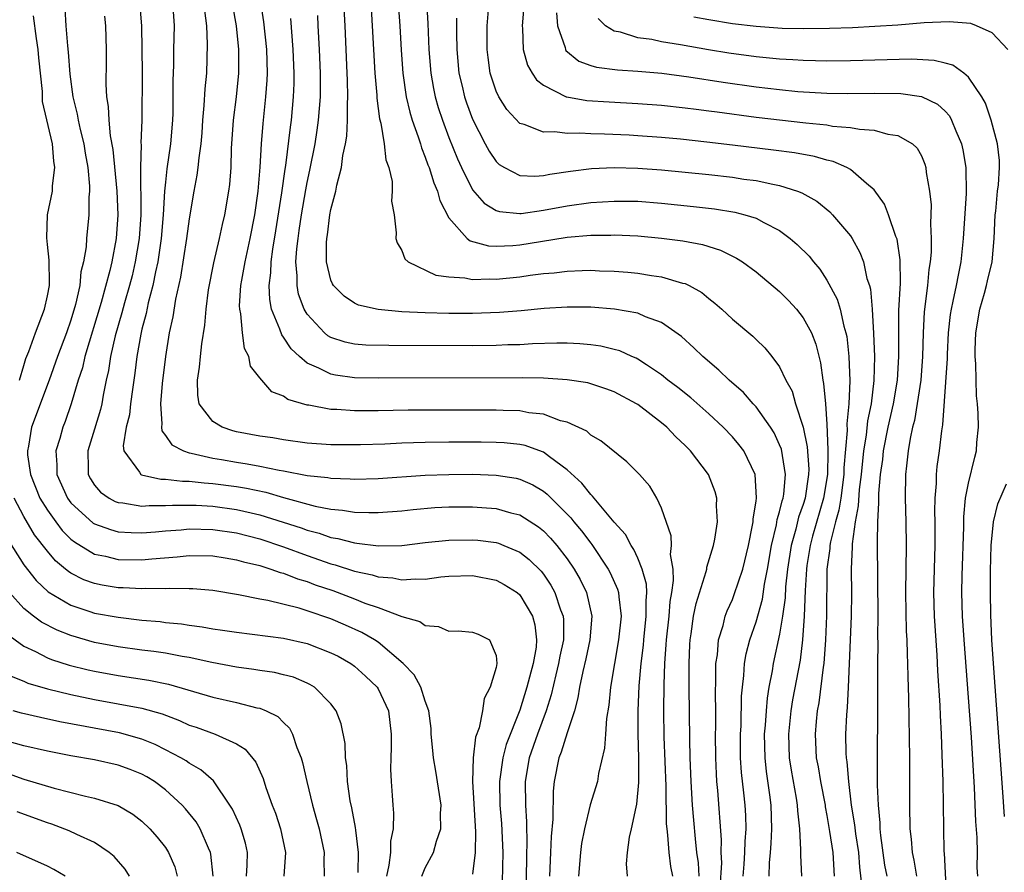
# Model space of a CAD drawing. Units: inches. Extents: x 2622000 to 2625000, y 1518000 to 1521000.
# Drawn here: x 2622043 to 2622126, y 1518699 to 1518772 of the extents above; entities that cross this region are included whole.
import ezdxf

# ---------------------------------------------------------------- set-up
doc = ezdxf.new("R2010")
doc.units = ezdxf.units.IN
doc.header["$MEASUREMENT"] = 0
doc.layers.add('LD26221518_2ft', color=140, linetype='Continuous')

msp = doc.modelspace()

# ---------------------------------------------------------------- linework, layer by layer
at = {"layer": 'LD26221518_2ft'}
for points, elevation in [([(2622052.811, 1518773), (2622052.98, 1518771), (2622053.014, 1518767.013), (2622053.003, 1518763.003), (2622052.925, 1518761.074), (2622052.938, 1518760.938), (2622052.874, 1518759), (2622052.907, 1518755), (2622052.77, 1518753), (2622052.441, 1518751), (2622052.167, 1518749.833), (2622051.959, 1518749), (2622051.53, 1518747.53), (2622051.313, 1518746.687), (2622050.738, 1518744.738), (2622050.345, 1518743), (2622050.182, 1518741.818), (2622049.983, 1518741), (2622049.722, 1518739.722), (2622049.605, 1518739), (2622049.494, 1518738.507), (2622049, 1518736.845), (2622048.414, 1518735), (2622048.453, 1518733.547), (2622048.449, 1518733), (2622048.642, 1518732.642), (2622049, 1518732.1), (2622049.497, 1518731.497), (2622050.231, 1518731), (2622050.73, 1518730.73), (2622051, 1518730.632), (2622051.398, 1518730.602), (2622053, 1518730.335), (2622053.618, 1518730.382), (2622055, 1518730.371), (2622055.588, 1518730.412), (2622057, 1518730.414), (2622057.603, 1518730.397), (2622059, 1518730.311), (2622061, 1518730.046), (2622062.248, 1518729.752), (2622063, 1518729.596), (2622064.974, 1518728.974), (2622066.478, 1518728.478), (2622067, 1518728.285), (2622068.024, 1518728.024), (2622069, 1518727.675), (2622069.589, 1518727.589), (2622071, 1518727.204), (2622071.197, 1518727.197), (2622073.039, 1518726.961), (2622075, 1518727.002), (2622077, 1518727.239), (2622079, 1518727.452), (2622081, 1518727.484), (2622081.444, 1518727.444), (2622083, 1518727.246), (2622083.189, 1518727.189), (2622083.661, 1518727), (2622085, 1518726.432), (2622085.803, 1518725.803), (2622086.807, 1518724.807), (2622087, 1518724.562), (2622087.635, 1518723.635), (2622087.976, 1518723), (2622088.445, 1518721.555), (2622088.663, 1518721), (2622088.695, 1518720.695), (2622088.686, 1518719), (2622088.385, 1518717.615), (2622088.285, 1518717), (2622088.036, 1518716.036), (2622087.65, 1518714.35), (2622087.237, 1518713), (2622086.499, 1518711), (2622085.8, 1518709), (2622085.459, 1518707), (2622085.483, 1518705), (2622085.576, 1518703.576), (2622085.602, 1518701.602), (2622085.577, 1518701), (2622085.528, 1518698.472)], 8048), ([(2622055.59, 1518773), (2622055.724, 1518771), (2622055.676, 1518769), (2622055.666, 1518767.667), (2622055.619, 1518766.381), (2622055.632, 1518765), (2622055.612, 1518763.612), (2622055.585, 1518763), (2622055.416, 1518761), (2622055.123, 1518758.877), (2622055, 1518757.762), (2622054.929, 1518757), (2622054.809, 1518755), (2622054.642, 1518753), (2622054.354, 1518751), (2622054.158, 1518750.158), (2622053.938, 1518749), (2622053.545, 1518747.545), (2622053.365, 1518746.635), (2622053, 1518745.315), (2622052.899, 1518744.899), (2622052.575, 1518743), (2622052.419, 1518741.581), (2622052.211, 1518740.211), (2622052.05, 1518739), (2622051.942, 1518738.057), (2622051.681, 1518737), (2622051.417, 1518735.417), (2622051.475, 1518735), (2622052.793, 1518733.206), (2622052.905, 1518733), (2622052.966, 1518732.966), (2622054.619, 1518732.619), (2622055, 1518732.616), (2622056.441, 1518732.441), (2622057, 1518732.442), (2622058.286, 1518732.285), (2622059, 1518732.241), (2622061, 1518731.983), (2622061.85, 1518731.85), (2622063.505, 1518731.505), (2622065, 1518731.061), (2622067.679, 1518730.321), (2622069, 1518730.067), (2622069.995, 1518729.995), (2622071, 1518729.821), (2622072.226, 1518729.774), (2622073, 1518729.782), (2622075, 1518729.92), (2622075.968, 1518730.032), (2622077.805, 1518730.195), (2622079, 1518730.262), (2622081, 1518730.275), (2622081.796, 1518730.204), (2622083, 1518730.131), (2622084.231, 1518729.769), (2622085, 1518729.582), (2622086.569, 1518728.569), (2622087, 1518728.219), (2622087.606, 1518727.606), (2622088.124, 1518727), (2622089, 1518725.869), (2622089.6, 1518725), (2622090.107, 1518724.107), (2622090.634, 1518723), (2622091.085, 1518721), (2622090.936, 1518719), (2622090.594, 1518717.406), (2622090.327, 1518716.327), (2622090.057, 1518715), (2622089.92, 1518714.08), (2622089.62, 1518713), (2622089, 1518711.135), (2622088.514, 1518709.486), (2622088.304, 1518709), (2622087.908, 1518707), (2622087.821, 1518706.18), (2622087.809, 1518703.809), (2622087.666, 1518702.334), (2622087.6, 1518701), (2622087.523, 1518699)], 8046), ([(2622094.115, 1518699), (2622094.044, 1518700.044), (2622094.127, 1518701), (2622094.291, 1518702.291), (2622094.46, 1518703), (2622094.839, 1518704.839), (2622094.909, 1518705.091), (2622095.079, 1518706.921), (2622095.075, 1518709), (2622095.02, 1518711.02), (2622095.018, 1518713), (2622095.118, 1518715.118), (2622095.274, 1518717), (2622095.459, 1518718.541), (2622095.489, 1518719), (2622095.711, 1518721), (2622095.687, 1518722.313), (2622095.751, 1518723), (2622095.724, 1518723.724), (2622095.368, 1518725), (2622095, 1518725.909), (2622094.661, 1518726.661), (2622094.419, 1518727), (2622093.935, 1518727.935), (2622093, 1518728.972), (2622091.291, 1518731), (2622091.168, 1518731.168), (2622091, 1518731.301), (2622090.258, 1518732.258), (2622089, 1518733.399), (2622087.504, 1518734.496), (2622087, 1518734.889), (2622086.925, 1518734.925), (2622085.455, 1518735.455), (2622085, 1518735.55), (2622083.683, 1518735.683), (2622083, 1518735.721), (2622081.738, 1518735.738), (2622079, 1518735.739), (2622077, 1518735.716), (2622075, 1518735.647), (2622073.569, 1518735.569), (2622071.502, 1518735.502), (2622069.507, 1518735.507), (2622069, 1518735.523), (2622067, 1518735.664), (2622065, 1518735.935), (2622064.101, 1518736.101), (2622063, 1518736.258), (2622061, 1518736.627), (2622060.696, 1518736.696), (2622059.786, 1518737), (2622059, 1518737.488), (2622057.865, 1518739), (2622057.727, 1518739.727), (2622057.707, 1518741), (2622057.893, 1518742.107), (2622057.96, 1518743), (2622058.068, 1518744.068), (2622058.342, 1518745.658), (2622058.441, 1518747), (2622058.645, 1518748.645), (2622059.08, 1518750.92), (2622059.579, 1518753), (2622059.827, 1518754.173), (2622060.031, 1518755), (2622060.368, 1518757), (2622060.444, 1518757.556), (2622060.552, 1518759), (2622060.601, 1518760.601), (2622060.762, 1518763), (2622061.013, 1518765), (2622061.217, 1518767), (2622061.212, 1518769), (2622061.015, 1518771), (2622060.715, 1518772.715)], 8042), ([(2622097.947, 1518699), (2622097.8, 1518699.8), (2622097.632, 1518701), (2622097.537, 1518702.463), (2622097.464, 1518703), (2622097.429, 1518703.429), (2622097.4, 1518706.601), (2622097.224, 1518710.776), (2622097.185, 1518713), (2622097.219, 1518715.219), (2622097.291, 1518717), (2622097.401, 1518718.599), (2622097.413, 1518719), (2622097.633, 1518721), (2622097.74, 1518722.26), (2622097.871, 1518723), (2622098.017, 1518724.017), (2622097.974, 1518725), (2622097.766, 1518726.234), (2622097.839, 1518727), (2622097.821, 1518727.821), (2622097, 1518730.154), (2622096.592, 1518731), (2622096.003, 1518732.003), (2622095.132, 1518733), (2622094.075, 1518734.075), (2622091.858, 1518735.858), (2622091, 1518736.331), (2622090.661, 1518736.661), (2622089, 1518737.424), (2622088.447, 1518737.553), (2622087, 1518738.1), (2622085.765, 1518738.235), (2622085, 1518738.391), (2622083.577, 1518738.423), (2622083, 1518738.454), (2622079, 1518738.458), (2622075.561, 1518738.439), (2622073, 1518738.384), (2622071, 1518738.383), (2622069.503, 1518738.497), (2622069, 1518738.513), (2622067.137, 1518738.863), (2622067, 1518738.876), (2622065.357, 1518739.357), (2622065, 1518739.638), (2622064.014, 1518740.014), (2622063.146, 1518741), (2622063, 1518741.199), (2622062.187, 1518742.188), (2622062.066, 1518743), (2622061.679, 1518743.679), (2622061.515, 1518745), (2622061.385, 1518746.616), (2622061.288, 1518747), (2622061.278, 1518747.278), (2622061.39, 1518749), (2622061.456, 1518749.456), (2622061.74, 1518751), (2622062.177, 1518753), (2622062.567, 1518755), (2622062.854, 1518757), (2622063.023, 1518759.023), (2622063.123, 1518761), (2622063.257, 1518762.743), (2622063.506, 1518765), (2622063.606, 1518766.394), (2622063.627, 1518767), (2622063.574, 1518769), (2622063.338, 1518771.338), (2622063.067, 1518773)], 8040), ([(2622103.905, 1518699), (2622103.996, 1518699.997), (2622104.066, 1518701), (2622104.082, 1518701.918), (2622104.158, 1518703), (2622104.123, 1518704.123), (2622104.068, 1518705), (2622103.968, 1518706.033), (2622103.768, 1518707.768), (2622103.695, 1518709), (2622103.688, 1518711), (2622103.732, 1518711.732), (2622103.781, 1518714.219), (2622103.851, 1518715), (2622103.981, 1518715.981), (2622104.034, 1518717), (2622104.175, 1518717.825), (2622104.486, 1518719), (2622105, 1518720.516), (2622105.541, 1518722.458), (2622105.719, 1518723.719), (2622105.979, 1518725), (2622106.315, 1518727), (2622106.735, 1518728.735), (2622106.799, 1518729.201), (2622107, 1518729.852), (2622107.213, 1518730.787), (2622107.292, 1518731), (2622107.35, 1518731.35), (2622107.503, 1518733), (2622107.15, 1518735.15), (2622107, 1518735.523), (2622106.529, 1518736.529), (2622106.221, 1518737), (2622105, 1518738.743), (2622104.757, 1518739), (2622103.936, 1518739.936), (2622102.726, 1518741), (2622101.852, 1518741.852), (2622100.484, 1518743), (2622099.734, 1518743.734), (2622098.68, 1518744.68), (2622097, 1518745.866), (2622095.636, 1518746.364), (2622095, 1518746.656), (2622093.013, 1518747.013), (2622091, 1518747.163), (2622089, 1518747.171), (2622087.054, 1518747.054), (2622085.125, 1518746.875), (2622083.269, 1518746.731), (2622081, 1518746.648), (2622079, 1518746.644), (2622077, 1518746.691), (2622075, 1518746.793), (2622073, 1518746.971), (2622071.353, 1518747.353), (2622071, 1518747.512), (2622070.115, 1518748.115), (2622069.228, 1518749), (2622069.141, 1518749.141), (2622069, 1518749.474), (2622068.631, 1518751), (2622068.62, 1518752.619), (2622068.647, 1518753), (2622068.704, 1518753.296), (2622068.916, 1518755), (2622069, 1518755.447), (2622069.421, 1518757), (2622069.502, 1518757.502), (2622069.897, 1518759), (2622070.012, 1518760.012), (2622070.231, 1518761), (2622070.344, 1518761.656), (2622070.408, 1518763), (2622070.405, 1518764.405), (2622070.448, 1518765), (2622070.398, 1518766.398), (2622070.396, 1518767), (2622070.205, 1518771), (2622070.093, 1518773)], 8034), ([(2622072.378, 1518773), (2622072.719, 1518767), (2622072.884, 1518765.116), (2622072.888, 1518764.888), (2622073.131, 1518763.131), (2622073.238, 1518762.762), (2622073.528, 1518761), (2622073.652, 1518759.652), (2622073.899, 1518759), (2622074.192, 1518757.808), (2622074.206, 1518757), (2622074.15, 1518756.15), (2622074.373, 1518755), (2622074.536, 1518753.465), (2622074.501, 1518753), (2622074.619, 1518752.619), (2622075, 1518751.972), (2622075.268, 1518751.268), (2622075.56, 1518751), (2622077.891, 1518749.891), (2622079, 1518749.739), (2622080.336, 1518749.664), (2622081, 1518749.517), (2622082.423, 1518749.577), (2622083, 1518749.554), (2622085, 1518749.756), (2622085.887, 1518749.887), (2622087, 1518750.016), (2622087.911, 1518750.089), (2622089, 1518750.218), (2622090.282, 1518750.282), (2622091, 1518750.296), (2622091.738, 1518750.262), (2622093, 1518750.231), (2622094.139, 1518750.139), (2622095, 1518750.05), (2622096.147, 1518749.853), (2622097, 1518749.745), (2622098.785, 1518749.215), (2622099, 1518749.169), (2622099.352, 1518749), (2622100.406, 1518748.406), (2622101, 1518747.917), (2622101.522, 1518747.522), (2622102.109, 1518747), (2622103, 1518746.172), (2622104.72, 1518744.72), (2622105, 1518744.434), (2622105.741, 1518743.742), (2622106.339, 1518743), (2622107, 1518742.129), (2622107.534, 1518741), (2622108.047, 1518740.047), (2622108.349, 1518739), (2622108.999, 1518736.999), (2622109.336, 1518735.336), (2622109.459, 1518733.459), (2622109.449, 1518733), (2622109.166, 1518731), (2622109, 1518730.45), (2622108.608, 1518729.392), (2622108.372, 1518728.372), (2622107.969, 1518727), (2622107.667, 1518725), (2622107.496, 1518723.496), (2622107.453, 1518722.547), (2622107.239, 1518721), (2622107, 1518719.479), (2622106.458, 1518717), (2622106.369, 1518716.369), (2622106.092, 1518715), (2622105.931, 1518714.069), (2622105.845, 1518713), (2622105.77, 1518711.77), (2622105.7, 1518711), (2622105.733, 1518709), (2622105.85, 1518707.85), (2622106.134, 1518705.866), (2622106.24, 1518705), (2622106.3, 1518703), (2622106.255, 1518701.745), (2622106.199, 1518701), (2622106.106, 1518700.106), (2622106.076, 1518699)], 8032), ([(2622074.682, 1518773.318), (2622074.84, 1518771), (2622074.949, 1518768.949), (2622075.086, 1518767), (2622075.376, 1518765), (2622075.685, 1518763.685), (2622075.897, 1518763), (2622076.407, 1518761.594), (2622076.589, 1518761), (2622076.672, 1518760.672), (2622077, 1518759.89), (2622077.225, 1518759.225), (2622077.318, 1518759), (2622077.707, 1518757.707), (2622078.021, 1518757), (2622078.217, 1518756.217), (2622079, 1518754.74), (2622080.548, 1518753), (2622080.79, 1518752.79), (2622082.361, 1518752.361), (2622083, 1518752.336), (2622084.4, 1518752.4), (2622085, 1518752.458), (2622086.749, 1518752.749), (2622089, 1518753.093), (2622091, 1518753.267), (2622092.714, 1518753.286), (2622093, 1518753.303), (2622095, 1518753.207), (2622097, 1518753.023), (2622098.795, 1518752.795), (2622100.478, 1518752.478), (2622102.004, 1518752.004), (2622103.338, 1518751.338), (2622103.847, 1518751), (2622105, 1518750.157), (2622107, 1518748.493), (2622107.743, 1518747.743), (2622108.417, 1518747), (2622109, 1518746.276), (2622109.686, 1518745), (2622110.051, 1518744.051), (2622110.453, 1518742.453), (2622110.642, 1518741), (2622110.715, 1518740.715), (2622110.872, 1518739), (2622111, 1518737.276), (2622111.089, 1518735.089), (2622111.074, 1518734.926), (2622111.04, 1518733), (2622110.724, 1518731), (2622109.785, 1518727.785), (2622109.576, 1518727), (2622109.302, 1518725.302), (2622109.265, 1518725), (2622109.166, 1518723.166), (2622109.087, 1518721), (2622108.946, 1518719), (2622108.729, 1518717.271), (2622108.086, 1518713.914), (2622107.934, 1518713), (2622107.737, 1518711), (2622107.815, 1518709), (2622107.972, 1518707.973), (2622108.406, 1518705.594), (2622108.496, 1518705), (2622108.512, 1518704.512), (2622108.668, 1518703), (2622108.775, 1518701.225), (2622108.758, 1518700.757), (2622108.858, 1518699)], 8030), ([(2622077.086, 1518773.086), (2622077.204, 1518771.204), (2622077.302, 1518769), (2622077.455, 1518767), (2622077.682, 1518765.681), (2622077.824, 1518765), (2622078.089, 1518764.089), (2622078.451, 1518763), (2622079, 1518761.544), (2622079.725, 1518759.725), (2622080.059, 1518759), (2622081, 1518757.107), (2622081.975, 1518755.975), (2622083, 1518755.36), (2622083.269, 1518755.27), (2622085, 1518755.105), (2622085.113, 1518755.113), (2622087, 1518755.391), (2622089, 1518755.761), (2622091, 1518756.031), (2622093, 1518756.165), (2622095, 1518756.145), (2622097, 1518755.995), (2622099.712, 1518755.712), (2622101.495, 1518755.495), (2622103.215, 1518755.215), (2622104.059, 1518755), (2622105, 1518754.708), (2622105.664, 1518754.336), (2622107, 1518753.664), (2622107.895, 1518753), (2622108.488, 1518752.488), (2622109.485, 1518751.485), (2622109.868, 1518751), (2622110.392, 1518750.392), (2622111, 1518749.465), (2622111.864, 1518747.864), (2622112.111, 1518747), (2622112.428, 1518745.572), (2622112.617, 1518745), (2622112.684, 1518744.684), (2622112.854, 1518743), (2622112.935, 1518740.935), (2622112.869, 1518739), (2622112.697, 1518737.303), (2622112.724, 1518736.724), (2622112.435, 1518733.565), (2622112.425, 1518733), (2622112.166, 1518731), (2622112.02, 1518729.98), (2622111.738, 1518729), (2622111.304, 1518727.304), (2622111.262, 1518727), (2622111.252, 1518726.748), (2622111.002, 1518725), (2622110.963, 1518721.037), (2622110.888, 1518719), (2622110.743, 1518717), (2622110.687, 1518716.687), (2622110.323, 1518713.678), (2622110.184, 1518713), (2622110.082, 1518712.082), (2622109.993, 1518711), (2622110.097, 1518709), (2622110.248, 1518708.248), (2622110.455, 1518707), (2622110.844, 1518705), (2622110.859, 1518704.859), (2622111, 1518704.133), (2622111.229, 1518702.771), (2622111.495, 1518701), (2622111.628, 1518699)], 8028), ([(2622085.384, 1518773.384), (2622085.201, 1518771), (2622085.236, 1518770.764), (2622085.294, 1518769), (2622085.662, 1518767.663), (2622086.051, 1518767), (2622086.422, 1518766.422), (2622087, 1518765.97), (2622088.933, 1518765), (2622088.98, 1518764.98), (2622090.682, 1518764.682), (2622092.553, 1518764.553), (2622095, 1518764.433), (2622097, 1518764.281), (2622099, 1518764.067), (2622099.935, 1518763.935), (2622101, 1518763.811), (2622101.704, 1518763.704), (2622105, 1518763.268), (2622109.212, 1518762.788), (2622111, 1518762.602), (2622111.484, 1518762.516), (2622113, 1518762.4), (2622113.752, 1518762.248), (2622115, 1518762.174), (2622116.172, 1518761.828), (2622117, 1518761.711), (2622118.237, 1518761), (2622118.633, 1518760.633), (2622119, 1518759.989), (2622119.298, 1518759.298), (2622119.389, 1518759), (2622119.418, 1518758.582), (2622119.692, 1518757), (2622119.832, 1518755.832), (2622119.758, 1518754.242), (2622119.841, 1518753), (2622119.829, 1518751.829), (2622119.755, 1518751), (2622119.643, 1518750.357), (2622119.51, 1518749), (2622119.227, 1518746.773), (2622119.142, 1518745), (2622119.102, 1518743), (2622118.94, 1518741), (2622118.412, 1518737.588), (2622118.258, 1518737), (2622118.047, 1518736.046), (2622117.886, 1518735), (2622117.734, 1518733.734), (2622117.664, 1518733), (2622117.625, 1518731), (2622117.674, 1518729), (2622117.702, 1518727), (2622117.643, 1518723), (2622117.722, 1518719.723), (2622117.765, 1518719), (2622117.789, 1518717.788), (2622117.834, 1518717), (2622117.854, 1518715.854), (2622117.922, 1518714.079), (2622117.981, 1518709), (2622117.994, 1518705), (2622118.031, 1518703), (2622118.129, 1518702.128), (2622118.209, 1518701), (2622118.353, 1518700.353), (2622118.589, 1518699)], 8022), ([(2622042.65, 1518741), (2622043, 1518742.232), (2622043.186, 1518742.814), (2622043.429, 1518743.429), (2622043.989, 1518745), (2622044.764, 1518747), (2622045, 1518748.121), (2622045.171, 1518749), (2622045.189, 1518749.189), (2622045.157, 1518751.157), (2622045, 1518752.481), (2622044.947, 1518753.053), (2622045.011, 1518754.989), (2622045.422, 1518757), (2622045.436, 1518757.436), (2622045.641, 1518759), (2622045.54, 1518759.54), (2622045.427, 1518761), (2622044.593, 1518764.593), (2622044.574, 1518765.426), (2622044.277, 1518768.277), (2622044.231, 1518769), (2622044.086, 1518769.914), (2622043.839, 1518771.839)], 8054), ([(2622046.467, 1518772.467), (2622046.554, 1518771), (2622046.691, 1518769.308), (2622046.764, 1518768.764), (2622046.894, 1518766.894), (2622047.146, 1518765), (2622047.534, 1518763.533), (2622047.615, 1518763), (2622047.785, 1518762.216), (2622048.095, 1518761), (2622048.205, 1518760.205), (2622048.421, 1518759), (2622048.567, 1518757.433), (2622048.556, 1518757), (2622048.498, 1518756.498), (2622048.505, 1518755), (2622048.309, 1518753), (2622048.275, 1518752.276), (2622048.056, 1518751), (2622047.834, 1518750.166), (2622047.737, 1518749), (2622047.394, 1518747.394), (2622047, 1518746.061), (2622046.623, 1518745), (2622045.859, 1518743), (2622045.145, 1518741), (2622043.665, 1518737), (2622043.395, 1518735.395), (2622043.306, 1518735), (2622043.329, 1518734.671), (2622043.564, 1518733), (2622044.375, 1518731), (2622045, 1518729.977), (2622045.704, 1518729), (2622046.261, 1518728.261), (2622047, 1518727.533), (2622047.291, 1518727.291), (2622049, 1518726.267), (2622049.917, 1518726.082), (2622051, 1518725.807), (2622053, 1518725.763), (2622053.855, 1518725.855), (2622055.98, 1518726.02), (2622057, 1518726.143), (2622059, 1518726.105), (2622060.054, 1518725.946), (2622061, 1518725.783), (2622061.602, 1518725.603), (2622063, 1518725.286), (2622063.927, 1518725), (2622064.707, 1518724.707), (2622065, 1518724.642), (2622066.169, 1518724.169), (2622067, 1518723.932), (2622067.672, 1518723.672), (2622069.167, 1518723.167), (2622071, 1518722.471), (2622071.883, 1518722.117), (2622073, 1518721.728), (2622075, 1518720.982), (2622076.54, 1518720.54), (2622077, 1518720.203), (2622078.12, 1518720.12), (2622079, 1518719.745), (2622079.769, 1518719.769), (2622081, 1518719.65), (2622081.475, 1518719.475), (2622082.431, 1518719), (2622083, 1518717.684), (2622083.067, 1518717), (2622083, 1518716.67), (2622082.488, 1518715), (2622081.97, 1518714.03), (2622081.838, 1518713), (2622081.548, 1518711.548), (2622081.25, 1518710.75), (2622081.057, 1518709), (2622081.003, 1518706.997), (2622081.256, 1518702.744), (2622081.226, 1518701), (2622081, 1518699.148)], 8052), ([(2622049.832, 1518771.832), (2622049.91, 1518771), (2622049.967, 1518769), (2622049.972, 1518767.972), (2622049.942, 1518766.058), (2622050.003, 1518765), (2622050.161, 1518764.161), (2622050.206, 1518763), (2622050.322, 1518761.678), (2622050.54, 1518760.54), (2622050.878, 1518757), (2622050.968, 1518755), (2622050.822, 1518753), (2622050.445, 1518751), (2622050.293, 1518750.293), (2622049.56, 1518747.561), (2622048.181, 1518743), (2622047.963, 1518742.037), (2622047.621, 1518741), (2622047.021, 1518738.979), (2622046.498, 1518737.502), (2622046.297, 1518737), (2622046.042, 1518736.043), (2622045.72, 1518735), (2622045.812, 1518733.812), (2622045.808, 1518733), (2622046.7, 1518731), (2622047, 1518730.595), (2622048.888, 1518728.889), (2622049, 1518728.821), (2622050.332, 1518728.332), (2622051, 1518728.161), (2622052.084, 1518728.085), (2622053, 1518728.061), (2622054.147, 1518728.147), (2622055, 1518728.234), (2622056.33, 1518728.33), (2622057, 1518728.399), (2622059, 1518728.349), (2622061, 1518728.054), (2622063, 1518727.553), (2622065, 1518726.891), (2622067, 1518726.151), (2622069, 1518725.45), (2622069.365, 1518725.365), (2622071, 1518724.815), (2622072.502, 1518724.502), (2622073, 1518724.335), (2622074.254, 1518724.254), (2622075, 1518724.086), (2622076.18, 1518724.18), (2622077, 1518724.145), (2622078.327, 1518724.327), (2622079, 1518724.383), (2622081, 1518724.449), (2622083, 1518724.062), (2622083.689, 1518723.689), (2622084.77, 1518723), (2622085, 1518722.804), (2622086.076, 1518721), (2622086.277, 1518720.277), (2622086.423, 1518719), (2622086.373, 1518718.373), (2622086.122, 1518717), (2622085.827, 1518715.828), (2622085.595, 1518715), (2622085, 1518713.036), (2622083.855, 1518710.144), (2622083.561, 1518709), (2622083.278, 1518707), (2622083.313, 1518705), (2622083.446, 1518703.446), (2622083.566, 1518701), (2622083.493, 1518698.507)], 8050), ([(2622058.292, 1518772.292), (2622058.47, 1518771), (2622058.54, 1518769.46), (2622058.459, 1518767), (2622058.323, 1518765.677), (2622058.26, 1518764.26), (2622058.137, 1518763), (2622058.066, 1518761.934), (2622057.984, 1518761), (2622057.81, 1518759.81), (2622057.741, 1518759), (2622057.654, 1518758.345), (2622057.403, 1518757), (2622057, 1518754.645), (2622056.784, 1518753), (2622056.271, 1518749.729), (2622055.851, 1518747.851), (2622055.632, 1518746.368), (2622055.325, 1518745), (2622054.991, 1518743), (2622054.715, 1518740.715), (2622054.565, 1518739), (2622054.696, 1518737.304), (2622054.65, 1518737), (2622054.688, 1518736.688), (2622055, 1518736.312), (2622055.526, 1518735.526), (2622056.531, 1518735), (2622057, 1518734.84), (2622057.188, 1518734.811), (2622059, 1518734.377), (2622059.732, 1518734.268), (2622061, 1518734.049), (2622061.919, 1518733.919), (2622063, 1518733.721), (2622064.639, 1518733.361), (2622065, 1518733.306), (2622067, 1518732.913), (2622068.743, 1518732.743), (2622069, 1518732.69), (2622070.65, 1518732.65), (2622071, 1518732.621), (2622073, 1518732.676), (2622077, 1518732.951), (2622079, 1518733.014), (2622081, 1518733.018), (2622083, 1518732.954), (2622084.689, 1518732.689), (2622085, 1518732.615), (2622086.114, 1518732.114), (2622087, 1518731.582), (2622087.326, 1518731.326), (2622089.327, 1518729.327), (2622089.578, 1518729), (2622090.233, 1518728.233), (2622091, 1518727.184), (2622091.087, 1518727.087), (2622092.483, 1518725), (2622092.662, 1518724.662), (2622093.285, 1518723.286), (2622093.362, 1518723), (2622093.371, 1518722.629), (2622093.572, 1518721), (2622093.347, 1518719), (2622093.004, 1518717.004), (2622092.686, 1518715), (2622092.537, 1518713.463), (2622092.331, 1518712.331), (2622092.242, 1518711), (2622092.183, 1518709.816), (2622091.672, 1518707.672), (2622091.573, 1518707), (2622090.967, 1518705.033), (2622090.472, 1518703), (2622090.237, 1518701.764), (2622090.137, 1518701), (2622089.982, 1518699)], 8044), ([(2622101.973, 1518698.027), (2622102.105, 1518700.104), (2622102.058, 1518701), (2622102.075, 1518702.075), (2622101.757, 1518706.243), (2622101.684, 1518707), (2622101.643, 1518707.642), (2622101.591, 1518709), (2622101.574, 1518711), (2622101.59, 1518711.589), (2622101.588, 1518713), (2622101.571, 1518714.429), (2622101.609, 1518715.609), (2622101.606, 1518717), (2622101.727, 1518717.727), (2622101.828, 1518719), (2622102.211, 1518720.211), (2622102.396, 1518721), (2622102.552, 1518721.448), (2622103, 1518722.426), (2622103.161, 1518722.839), (2622103.88, 1518725), (2622104.36, 1518727), (2622104.7, 1518728.701), (2622104.746, 1518729), (2622104.751, 1518729.249), (2622105, 1518730.738), (2622105.038, 1518731.038), (2622104.938, 1518733), (2622103.976, 1518735), (2622103.553, 1518735.553), (2622103, 1518736.182), (2622102.219, 1518737), (2622101, 1518738.14), (2622099.488, 1518739.488), (2622098.378, 1518740.378), (2622097.543, 1518741), (2622097, 1518741.437), (2622095.717, 1518742.283), (2622095, 1518742.776), (2622094.855, 1518742.855), (2622094.497, 1518743), (2622093.472, 1518743.472), (2622093, 1518743.601), (2622091.869, 1518743.869), (2622091, 1518743.984), (2622090.071, 1518744.071), (2622089, 1518744.116), (2622088.123, 1518744.123), (2622086.063, 1518744.063), (2622085, 1518743.997), (2622083.973, 1518743.973), (2622083, 1518743.927), (2622081, 1518743.9), (2622073.921, 1518743.921), (2622071.969, 1518743.969), (2622071, 1518744.043), (2622070.207, 1518744.207), (2622069, 1518744.613), (2622068.753, 1518744.753), (2622068.469, 1518745), (2622067, 1518746.581), (2622066.754, 1518747), (2622066.275, 1518748.275), (2622066.142, 1518749), (2622066.16, 1518749.84), (2622066.047, 1518751), (2622066.111, 1518752.111), (2622066.222, 1518753), (2622066.331, 1518753.669), (2622066.518, 1518755), (2622066.884, 1518757.116), (2622067, 1518757.719), (2622067.235, 1518758.765), (2622067.666, 1518761), (2622067.846, 1518762.154), (2622067.965, 1518763), (2622068.123, 1518765), (2622068.131, 1518767), (2622068.047, 1518769), (2622067.938, 1518771), (2622067.888, 1518771.888)], 8036), ([(2622116.096, 1518699), (2622115.911, 1518699.911), (2622115.566, 1518702.435), (2622115.511, 1518703), (2622115.5, 1518703.5), (2622115.359, 1518705), (2622115.298, 1518706.703), (2622115.274, 1518709), (2622115.303, 1518713), (2622115.303, 1518717), (2622115.335, 1518718.665), (2622115.319, 1518719.319), (2622115.345, 1518721), (2622115.277, 1518727.277), (2622115.31, 1518729), (2622115.408, 1518730.592), (2622115.408, 1518731.408), (2622115.546, 1518733), (2622115.726, 1518734.274), (2622115.796, 1518735), (2622116.193, 1518737), (2622116.636, 1518739), (2622116.968, 1518741), (2622117.093, 1518743), (2622117.083, 1518745), (2622117.102, 1518746.898), (2622117.22, 1518749.22), (2622117.197, 1518751.197), (2622116.937, 1518752.937), (2622116.848, 1518753.152), (2622116.223, 1518755), (2622115.889, 1518755.889), (2622115, 1518757.109), (2622114.348, 1518757.652), (2622113, 1518758.831), (2622112.701, 1518759), (2622111.523, 1518759.523), (2622111, 1518759.631), (2622109.944, 1518759.944), (2622108.248, 1518760.248), (2622106.482, 1518760.482), (2622103, 1518760.903), (2622100.844, 1518761.156), (2622098.606, 1518761.394), (2622097, 1518761.549), (2622095, 1518761.698), (2622094.265, 1518761.735), (2622092.163, 1518761.837), (2622091, 1518761.854), (2622090.085, 1518761.915), (2622089, 1518761.878), (2622087.979, 1518762.021), (2622087, 1518761.981), (2622085.359, 1518762.641), (2622085, 1518762.728), (2622083.907, 1518763.907), (2622083.222, 1518765), (2622083, 1518765.475), (2622082.5, 1518767), (2622082.311, 1518768.311), (2622082.238, 1518769), (2622082.25, 1518771), (2622082.357, 1518772.357)], 8024), ([(2622088.11, 1518772.11), (2622088.198, 1518771), (2622088.832, 1518769.168), (2622088.863, 1518769), (2622088.91, 1518768.91), (2622090.007, 1518768.007), (2622091, 1518767.646), (2622091.497, 1518767.497), (2622093.272, 1518767.272), (2622095, 1518767.167), (2622097.015, 1518766.985), (2622099.32, 1518766.68), (2622102.218, 1518766.218), (2622105, 1518765.822), (2622107, 1518765.595), (2622108.553, 1518765.447), (2622111, 1518765.297), (2622112.726, 1518765.274), (2622115, 1518765.302), (2622117.271, 1518765.271), (2622119, 1518765.024), (2622120.356, 1518764.356), (2622121, 1518763.772), (2622121.37, 1518763.37), (2622121.556, 1518763), (2622121.903, 1518762.097), (2622122.396, 1518761), (2622122.51, 1518760.51), (2622122.774, 1518759), (2622122.796, 1518756.796), (2622122.54, 1518753), (2622122.343, 1518751), (2622122.103, 1518749.897), (2622121.945, 1518749), (2622121.676, 1518747.676), (2622121.508, 1518747), (2622121.437, 1518746.563), (2622121.269, 1518745), (2622121.186, 1518743.186), (2622121.182, 1518742.818), (2622120.793, 1518737.207), (2622120.699, 1518736.699), (2622120.513, 1518735), (2622120.322, 1518733.678), (2622120.252, 1518733), (2622120.239, 1518732.24), (2622120.136, 1518731), (2622120.123, 1518729.877), (2622120.147, 1518729), (2622120.151, 1518727), (2622120.028, 1518723), (2622120.077, 1518721), (2622120.304, 1518717.696), (2622120.37, 1518716.37), (2622120.561, 1518713.438), (2622120.586, 1518712.586), (2622120.67, 1518711), (2622120.743, 1518709.257), (2622120.806, 1518707), (2622120.912, 1518701.088), (2622120.931, 1518700.931), (2622121.125, 1518697)], 8020), ([(2622100.185, 1518699), (2622100.128, 1518700.128), (2622100.001, 1518701), (2622099.863, 1518702.137), (2622099.726, 1518703.726), (2622099.631, 1518705), (2622099.52, 1518707), (2622099.436, 1518709), (2622099.385, 1518710.615), (2622099.341, 1518715), (2622099.341, 1518717), (2622099.399, 1518718.601), (2622099.427, 1518719), (2622099.521, 1518719.521), (2622099.718, 1518721), (2622099.935, 1518722.065), (2622100.788, 1518724.788), (2622100.833, 1518725), (2622100.846, 1518725.154), (2622101.412, 1518727), (2622101.517, 1518727.517), (2622101.737, 1518729), (2622101.661, 1518730.339), (2622101.682, 1518731), (2622101.534, 1518731.535), (2622100.973, 1518733), (2622099.455, 1518735), (2622099, 1518735.47), (2622098.202, 1518736.202), (2622097.45, 1518737), (2622097, 1518737.379), (2622095, 1518738.92), (2622094.874, 1518739), (2622093, 1518740.014), (2622092.272, 1518740.272), (2622091, 1518740.689), (2622090.754, 1518740.754), (2622089, 1518741.027), (2622087, 1518741.157), (2622085.193, 1518741.193), (2622073, 1518741.167), (2622071, 1518741.201), (2622069.405, 1518741.405), (2622069, 1518741.489), (2622067.99, 1518742.01), (2622067, 1518742.422), (2622066.335, 1518743), (2622065.649, 1518743.649), (2622065, 1518744.646), (2622064.84, 1518744.84), (2622064.684, 1518745.316), (2622063.986, 1518747), (2622063.822, 1518747.822), (2622063.784, 1518749), (2622063.931, 1518750.069), (2622063.947, 1518751), (2622064.085, 1518752.086), (2622064.353, 1518753.647), (2622064.856, 1518756.856), (2622065.128, 1518758.872), (2622065.185, 1518759.185), (2622065.572, 1518762.428), (2622065.659, 1518763), (2622065.843, 1518765), (2622065.882, 1518766.118), (2622065.892, 1518767), (2622065.817, 1518769), (2622065.623, 1518771.623)], 8038), ([(2622079.641, 1518771.641), (2622079.628, 1518770.372), (2622079.67, 1518769), (2622079.848, 1518767), (2622080.12, 1518765.88), (2622080.312, 1518765), (2622080.485, 1518764.485), (2622081, 1518763.089), (2622082.068, 1518761), (2622082.395, 1518760.395), (2622083, 1518759.512), (2622083.266, 1518759.266), (2622083.691, 1518759), (2622085, 1518758.321), (2622086.271, 1518758.271), (2622087, 1518758.327), (2622087.555, 1518758.445), (2622089.295, 1518758.705), (2622091.081, 1518758.919), (2622093, 1518759.002), (2622095, 1518758.95), (2622097, 1518758.803), (2622101, 1518758.398), (2622103, 1518758.172), (2622103.977, 1518758.023), (2622105, 1518757.892), (2622106.42, 1518757.58), (2622107, 1518757.487), (2622108.514, 1518757), (2622108.866, 1518756.866), (2622110.141, 1518756.141), (2622111.249, 1518755.249), (2622111.482, 1518755), (2622113, 1518753.203), (2622113.131, 1518753), (2622113.8, 1518751.8), (2622114.086, 1518751), (2622114.389, 1518749.611), (2622114.597, 1518749), (2622114.687, 1518748.687), (2622114.828, 1518747), (2622114.954, 1518744.954), (2622115.019, 1518743), (2622114.974, 1518740.974), (2622114.739, 1518739), (2622114.438, 1518737.562), (2622114.321, 1518736.321), (2622114.097, 1518735), (2622113.892, 1518733), (2622113.724, 1518731.724), (2622113.645, 1518730.355), (2622113.389, 1518729), (2622113.133, 1518727.133), (2622113.132, 1518726.868), (2622113.043, 1518725), (2622113.074, 1518722.926), (2622113.064, 1518721), (2622112.81, 1518715), (2622112.725, 1518713.275), (2622112.654, 1518712.654), (2622112.579, 1518711), (2622112.604, 1518709.396), (2622112.624, 1518709), (2622112.682, 1518708.683), (2622112.818, 1518707), (2622113.063, 1518705), (2622113.34, 1518703.34), (2622113.417, 1518702.583), (2622113.667, 1518701), (2622113.755, 1518699.755), (2622113.962, 1518698.039)], 8026), ([(2622123.767, 1518699), (2622123.721, 1518699.721), (2622123.746, 1518701), (2622123.725, 1518702.275), (2622123.609, 1518703.609), (2622123.502, 1518706.498), (2622123.24, 1518710.759), (2622123, 1518714.113), (2622122.612, 1518719), (2622122.481, 1518721), (2622122.432, 1518723), (2622122.458, 1518724.457), (2622122.581, 1518728.581), (2622122.587, 1518729.413), (2622122.749, 1518731), (2622123, 1518732.282), (2622123.519, 1518734.481), (2622123.658, 1518735), (2622123.705, 1518735.705), (2622123.83, 1518737), (2622123.82, 1518738.18), (2622123.764, 1518739), (2622123.676, 1518739.677), (2622123.613, 1518742.387), (2622123.55, 1518743), (2622123.552, 1518743.553), (2622123.61, 1518745), (2622123.952, 1518747), (2622124.345, 1518748.346), (2622124.519, 1518749), (2622124.603, 1518749.397), (2622124.998, 1518751), (2622125.167, 1518753), (2622125.259, 1518755), (2622125.309, 1518755.309), (2622125.453, 1518757), (2622125.537, 1518757.537), (2622125.607, 1518759), (2622125.603, 1518759.603), (2622125.434, 1518761), (2622124.899, 1518763), (2622124.44, 1518764.44), (2622124.124, 1518765), (2622123, 1518766.658), (2622122.593, 1518767), (2622121.662, 1518767.662), (2622121, 1518767.84), (2622120.071, 1518768.071), (2622118.165, 1518768.165), (2622113, 1518768.043), (2622111, 1518768.016), (2622110.046, 1518768.046), (2622109, 1518768.051), (2622108.118, 1518768.118), (2622107, 1518768.171), (2622105, 1518768.371), (2622102.692, 1518768.692), (2622100.973, 1518768.973), (2622098.617, 1518769.383), (2622097, 1518769.641), (2622096.167, 1518769.833), (2622095, 1518769.997), (2622093.534, 1518770.467), (2622093, 1518770.554), (2622092.267, 1518771), (2622091.635, 1518771.635)], 8018), ([(2622126.323, 1518769), (2622125, 1518770.397), (2622123.664, 1518771), (2622123.185, 1518771.185), (2622121.347, 1518771.347), (2622119.245, 1518771.245), (2622117, 1518771.055), (2622115.071, 1518770.93), (2622113.156, 1518770.844), (2622111.217, 1518770.783), (2622109, 1518770.752), (2622107.213, 1518770.787), (2622105, 1518770.941), (2622103, 1518771.181), (2622101, 1518771.498), (2622099.726, 1518771.726)], 8016), ([(2622126.029, 1518704.029), (2622125.891, 1518706.109), (2622125.093, 1518717), (2622124.962, 1518719), (2622124.869, 1518721.131), (2622124.839, 1518723), (2622124.846, 1518724.846), (2622124.905, 1518727), (2622125.111, 1518729), (2622125.472, 1518730.528), (2622126.219, 1518732.219)], 8016), ([(2622076.713, 1518699), (2622077, 1518699.686), (2622077.68, 1518701), (2622077.945, 1518701.945), (2622078.309, 1518703), (2622078.291, 1518704.291), (2622078.331, 1518705), (2622077.877, 1518707.877), (2622077.682, 1518709), (2622077.64, 1518709.64), (2622077.506, 1518711), (2622077.49, 1518711.49), (2622077.288, 1518713), (2622077, 1518713.803), (2622076.615, 1518715), (2622076.045, 1518716.045), (2622075.123, 1518717), (2622073, 1518718.795), (2622072.698, 1518719), (2622071.626, 1518719.626), (2622070.243, 1518720.243), (2622069, 1518720.773), (2622067, 1518721.459), (2622066.327, 1518721.673), (2622063.66, 1518722.34), (2622063, 1518722.452), (2622061.183, 1518722.817), (2622059, 1518723.172), (2622057.323, 1518723.323), (2622057, 1518723.334), (2622055.361, 1518723.361), (2622055, 1518723.329), (2622053.343, 1518723.343), (2622053, 1518723.315), (2622051.404, 1518723.404), (2622051, 1518723.411), (2622049.633, 1518723.633), (2622049, 1518723.759), (2622048.087, 1518724.087), (2622047, 1518724.646), (2622046.783, 1518724.783), (2622046.545, 1518725), (2622045.691, 1518725.691), (2622045, 1518726.499), (2622043.901, 1518727.901), (2622043, 1518729.446), (2622042.201, 1518731)], 8054), ([(2622041.593, 1518727.593), (2622043, 1518725.36), (2622044.037, 1518724.037), (2622045.075, 1518723.075), (2622047, 1518721.93), (2622048.585, 1518721.414), (2622049, 1518721.266), (2622051, 1518720.907), (2622053, 1518720.676), (2622054.54, 1518720.54), (2622055, 1518720.48), (2622056.349, 1518720.349), (2622057, 1518720.247), (2622058.109, 1518720.109), (2622059, 1518719.944), (2622059.827, 1518719.827), (2622061, 1518719.637), (2622065, 1518719.134), (2622067, 1518718.677), (2622069, 1518717.913), (2622069.608, 1518717.608), (2622070.703, 1518717), (2622071, 1518716.785), (2622071.93, 1518715.93), (2622072.91, 1518715), (2622073, 1518714.855), (2622073.889, 1518713), (2622074.119, 1518711), (2622074.113, 1518709.887), (2622074.067, 1518709), (2622074.047, 1518708.047), (2622074.101, 1518707), (2622074.185, 1518705.815), (2622074.244, 1518705), (2622074.312, 1518704.312), (2622074.271, 1518703), (2622074.057, 1518701.943), (2622074.055, 1518701), (2622073.915, 1518699.915), (2622073.703, 1518699)], 8056), ([(2622071.307, 1518699.308), (2622071.344, 1518701), (2622071.108, 1518702.892), (2622071.1, 1518703.101), (2622070.766, 1518704.766), (2622070.63, 1518705.37), (2622070.406, 1518707), (2622070.347, 1518708.347), (2622070.242, 1518709), (2622070.208, 1518710.208), (2622069.874, 1518711.874), (2622069.441, 1518713), (2622069, 1518713.571), (2622067.604, 1518715), (2622067.232, 1518715.232), (2622067, 1518715.343), (2622065.827, 1518715.827), (2622065, 1518716.047), (2622064.225, 1518716.225), (2622063, 1518716.398), (2622062.485, 1518716.485), (2622061, 1518716.678), (2622058.931, 1518717.069), (2622057, 1518717.498), (2622056.415, 1518717.584), (2622055, 1518717.859), (2622054.009, 1518718.009), (2622053, 1518718.13), (2622051, 1518718.405), (2622049, 1518718.783), (2622047, 1518719.356), (2622045.816, 1518719.816), (2622044.499, 1518720.499), (2622043.824, 1518721), (2622043, 1518721.665), (2622041.804, 1518723)], 8058), ([(2622041.526, 1518719.526), (2622043, 1518718.475), (2622043.985, 1518718.015), (2622045, 1518717.484), (2622045.341, 1518717.341), (2622046.856, 1518716.856), (2622048.46, 1518716.46), (2622049, 1518716.344), (2622051, 1518715.982), (2622053.594, 1518715.594), (2622055.256, 1518715.256), (2622059, 1518714.137), (2622061, 1518713.685), (2622062.747, 1518713.253), (2622063, 1518713.207), (2622063.517, 1518713), (2622064.509, 1518712.509), (2622065, 1518711.992), (2622065.507, 1518711.507), (2622065.767, 1518711), (2622066.127, 1518709.873), (2622066.486, 1518709), (2622066.603, 1518708.603), (2622066.954, 1518707), (2622067.449, 1518705), (2622067.799, 1518703.799), (2622068.01, 1518703), (2622068.422, 1518701), (2622068.411, 1518700.411), (2622068.423, 1518699)], 8060), ([(2622041.921, 1518715.921), (2622043, 1518715.498), (2622043.345, 1518715.345), (2622045, 1518714.848), (2622047, 1518714.366), (2622049, 1518713.952), (2622053, 1518713.206), (2622054.722, 1518712.722), (2622056.173, 1518712.173), (2622057, 1518711.788), (2622057.592, 1518711.592), (2622059.197, 1518711), (2622061, 1518710.192), (2622061.753, 1518709.753), (2622062.654, 1518708.654), (2622063.265, 1518707.265), (2622063.502, 1518706.498), (2622064.044, 1518705), (2622064.314, 1518704.314), (2622064.736, 1518703), (2622065.15, 1518701), (2622065.033, 1518699)], 8062), ([(2622061.871, 1518699), (2622061.929, 1518699.929), (2622061.944, 1518701), (2622061.774, 1518701.774), (2622061.419, 1518703), (2622061.304, 1518703.304), (2622060.666, 1518704.666), (2622060.456, 1518705), (2622059.055, 1518707.055), (2622057.996, 1518707.996), (2622057, 1518708.548), (2622056.742, 1518708.742), (2622056.304, 1518709), (2622055, 1518709.69), (2622054.134, 1518710.134), (2622053, 1518710.588), (2622051.117, 1518711.117), (2622046.068, 1518712.068), (2622044.42, 1518712.42), (2622042.804, 1518712.804), (2622042.097, 1518713)], 8064), ([(2622059.032, 1518699), (2622058.851, 1518700.851), (2622058.813, 1518701), (2622058.636, 1518701.364), (2622057.937, 1518703), (2622057.585, 1518703.585), (2622056.698, 1518704.698), (2622056.425, 1518705), (2622055, 1518706.296), (2622054.06, 1518707), (2622053.409, 1518707.409), (2622053, 1518707.628), (2622052.023, 1518708.023), (2622051, 1518708.397), (2622049, 1518708.843), (2622047, 1518709.188), (2622045, 1518709.566), (2622043, 1518710.027), (2622041.593, 1518710.407)], 8066), ([(2622041.673, 1518707.673), (2622043, 1518707.205), (2622045.572, 1518706.428), (2622048.242, 1518705.758), (2622049, 1518705.604), (2622050.985, 1518704.985), (2622052.236, 1518704.236), (2622053, 1518703.652), (2622053.682, 1518703), (2622054.303, 1518702.303), (2622055, 1518701.402), (2622055.259, 1518701), (2622055.788, 1518699.788), (2622055.998, 1518699)], 8068), ([(2622051.963, 1518699), (2622051.587, 1518699.587), (2622050.653, 1518700.653), (2622050.232, 1518701), (2622049, 1518701.83), (2622047.483, 1518702.517), (2622046.835, 1518702.835), (2622045.38, 1518703.38), (2622045, 1518703.496), (2622042.431, 1518704.431)], 8070), ([(2622046.498, 1518699), (2622045.553, 1518699.553), (2622045, 1518699.829), (2622042.413, 1518701)], 8072)]:
    msp.add_lwpolyline(points, dxfattribs=dict(at, elevation=elevation))

doc.saveas('drawing.dxf')
